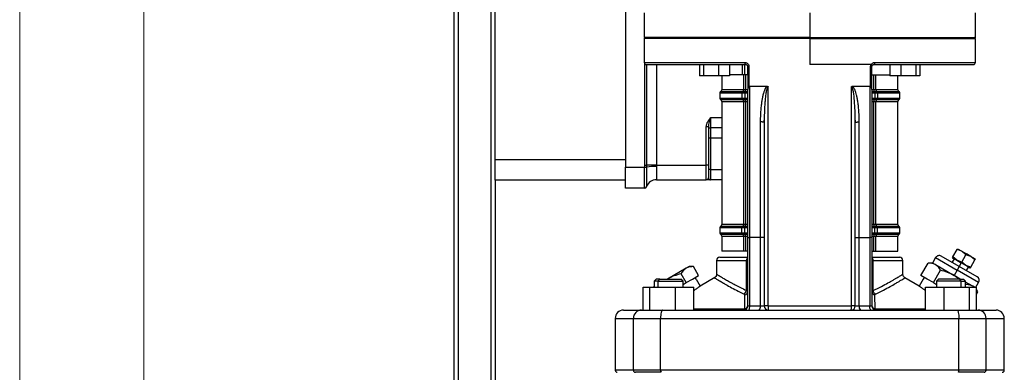
# Model space of a CAD drawing. Units: millimetres. Extents: x 4 to 416, y 4 to 293.
# Drawn here: x 4 to 52, y 105 to 122 of the extents above; entities that cross this region are included whole.
import ezdxf

# ---------------------------------------------------------------- set-up
doc = ezdxf.new("R2010")
doc.units = ezdxf.units.MM
doc.layers.add('SHEET_FORMAT_LINES', color=8, linetype='Continuous')

msp = doc.modelspace()

# ---------------------------------------------------------------- linework, layer by layer
at = {"color": 7, "linetype": 'Continuous', "lineweight": 25}
for p, q in [((24.974, 151.068), (24.974, 83.248)), ((25.184, 151.068), (25.184, 84.024)), ((26.764, 151.068), (26.764, 91.07)), ((33.274, 150.693), (33.274, 114.443)), ((26.974, 114.818), (26.974, 150.318)), ((34.174, 121.903), (34.174, 120.703)), ((42.174, 121.903), (42.174, 120.703)), ((50.174, 120.703), (50.174, 121.903)), ((34.224, 120.703), (34.174, 120.653)), ((42.174, 120.703), (34.174, 120.703)), ((34.174, 120.653), (34.174, 119.503)), ((42.174, 120.653), (34.174, 120.653)), ((34.198, 120.677), (34.198, 120.703)), ((42.174, 120.703), (42.174, 120.653)), ((42.174, 120.703), (50.174, 120.703)), ((42.174, 120.653), (42.174, 119.403)), ((42.174, 120.653), (50.174, 120.653)), ((50.174, 120.653), (50.124, 120.703)), ((50.174, 119.503), (50.174, 120.653)), ((34.174, 119.503), (39.035, 119.503)), ((34.198, 114.543), (34.198, 119.437)), ((45.313, 119.503), (50.174, 119.503)), ((34.292, 119.403), (34.292, 114.543)), ((34.764, 119.403), (34.764, 114.543)), ((36.853, 119.403), (36.853, 118.853)), ((37.047, 119.403), (37.047, 118.853)), ((37.772, 119.403), (37.772, 118.853)), ((38.303, 119.403), (38.303, 118.853)), ((38.924, 118.903), (38.924, 119.403)), ((39.024, 119.403), (39.024, 118.903)), ((39.237, 119.303), (39.174, 119.303)), ((39.174, 119.303), (39.174, 118.206)), ((39.174, 118.903), (39.174, 119.303)), ((39.237, 119.303), (39.237, 118.333)), ((45.138, 119.403), (42.174, 119.403)), ((45.11, 118.333), (45.11, 119.303)), ((45.11, 119.303), (45.174, 119.303)), ((45.174, 118.206), (45.174, 119.303)), ((45.274, 119.403), (50.074, 119.403)), ((46.045, 119.403), (46.045, 118.853)), ((46.576, 119.403), (46.576, 118.853)), ((47.301, 119.403), (47.301, 118.853)), ((47.495, 119.403), (47.495, 118.853)), ((37.047, 118.853), (36.853, 118.853)), ((37.772, 118.853), (37.047, 118.853)), ((38.303, 118.853), (37.772, 118.853)), ((37.924, 118.853), (37.924, 118.183)), ((38.984, 118.903), (38.303, 118.903)), ((38.984, 118.183), (38.984, 118.903)), ((39.08, 118.903), (38.984, 118.903)), ((39.08, 118.183), (39.08, 118.903)), ((39.174, 118.903), (39.08, 118.903)), ((45.174, 118.903), (45.268, 118.903)), ((45.268, 118.183), (45.268, 118.903)), ((45.268, 118.903), (45.364, 118.903)), ((45.364, 118.183), (45.364, 118.903)), ((45.364, 118.903), (46.045, 118.903)), ((46.576, 118.853), (46.045, 118.853)), ((46.424, 118.183), (46.424, 118.853)), ((47.301, 118.853), (46.576, 118.853)), ((47.495, 118.853), (47.301, 118.853)), ((37.824, 118.034), (37.824, 117.771)), ((38.984, 118.183), (37.924, 118.183)), ((38.895, 118.034), (38.895, 117.771)), ((39.08, 118.183), (38.984, 118.183)), ((39.03, 118.034), (39.03, 117.771)), ((39.03, 118.034), (39.174, 118.034)), ((39.055, 118.108), (39.174, 118.108)), ((39.174, 118.183), (39.08, 118.183)), ((39.271, 118.353), (40.111, 118.353)), ((40.161, 107.753), (40.161, 118.334)), ((44.186, 107.753), (44.186, 118.334)), ((44.236, 118.353), (45.077, 118.353)), ((45.268, 118.183), (45.174, 118.183)), ((45.174, 118.108), (45.293, 118.108)), ((45.174, 118.034), (45.318, 118.034)), ((45.364, 118.183), (45.268, 118.183)), ((45.318, 118.034), (45.318, 117.771)), ((46.424, 118.183), (45.364, 118.183)), ((45.408, 118.108), (46.474, 118.108)), ((45.452, 118.034), (45.452, 117.771)), ((45.452, 118.034), (46.524, 118.034)), ((46.524, 117.771), (46.524, 118.034)), ((38.895, 117.771), (37.824, 117.771)), ((38.939, 117.697), (37.874, 117.697)), ((37.924, 117.623), (37.924, 111.683)), ((37.924, 117.623), (38.984, 117.623)), ((38.984, 117.623), (39.08, 117.623)), ((38.984, 111.683), (38.984, 117.623)), ((39.174, 117.771), (39.03, 117.771)), ((39.174, 117.697), (39.055, 117.697)), ((39.08, 111.683), (39.08, 117.623)), ((39.08, 117.623), (39.174, 117.623)), ((45.318, 117.771), (45.174, 117.771)), ((45.293, 117.697), (45.174, 117.697)), ((45.174, 117.623), (45.268, 117.623)), ((45.268, 111.683), (45.268, 117.623)), ((45.268, 117.623), (45.364, 117.623)), ((45.364, 111.683), (45.364, 117.623)), ((45.364, 117.623), (46.424, 117.623)), ((46.424, 111.683), (46.424, 117.623)), ((37.374, 116.843), (37.374, 116.343)), ((37.374, 116.843), (37.924, 116.843)), ((39.974, 116.604), (39.971, 116.609)), ((39.975, 116.717), (39.974, 116.604)), ((44.374, 116.604), (44.37, 116.709)), ((44.374, 116.604), (44.377, 116.609)), ((37.274, 116.395), (37.174, 116.395)), ((37.174, 114.543), (37.174, 116.395)), ((37.274, 116.395), (37.274, 114.543)), ((37.924, 116.343), (37.374, 116.343)), ((37.374, 116.343), (37.374, 115.843)), ((37.374, 115.843), (37.274, 115.843)), ((37.374, 115.843), (37.374, 114.343)), ((37.924, 115.843), (37.374, 115.843)), ((26.974, 114.818), (33.274, 114.818)), ((26.974, 113.818), (26.974, 114.818)), ((33.274, 114.443), (34.197, 114.443)), ((33.274, 113.443), (33.274, 114.443)), ((34.197, 114.45), (34.198, 114.543)), ((34.197, 114.443), (34.197, 114.45)), ((34.197, 114.45), (34.292, 114.448)), ((34.197, 114.443), (34.292, 114.441)), ((34.198, 114.543), (34.292, 114.543)), ((34.292, 114.543), (34.292, 114.448)), ((34.764, 114.543), (34.292, 114.543)), ((34.292, 114.448), (34.292, 114.441)), ((34.764, 114.543), (37.174, 114.543)), ((37.174, 113.843), (37.174, 114.543)), ((37.274, 114.543), (37.174, 114.543)), ((37.274, 114.543), (37.274, 113.943)), ((37.274, 114.344), (37.274, 114.343)), ((37.374, 114.343), (37.274, 114.343)), ((37.374, 114.343), (37.374, 113.843)), ((37.374, 114.343), (37.924, 114.343)), ((33.274, 113.818), (26.974, 113.818)), ((26.974, 113.818), (26.974, 91.103)), ((34.764, 113.843), (37.174, 113.843)), ((37.924, 113.843), (37.374, 113.843)), ((34.197, 113.443), (33.274, 113.443)), ((34.292, 113.51), (34.292, 113.51)), ((34.292, 113.51), (34.292, 113.509)), ((37.824, 111.534), (37.824, 111.271)), ((38.984, 111.683), (37.924, 111.683)), ((38.895, 111.271), (38.895, 111.534)), ((39.08, 111.683), (38.984, 111.683)), ((39.03, 111.271), (39.03, 111.534)), ((39.03, 111.534), (39.174, 111.534)), ((39.055, 111.608), (39.174, 111.608)), ((39.174, 111.683), (39.08, 111.683)), ((45.268, 111.683), (45.174, 111.683)), ((45.174, 111.608), (45.293, 111.608)), ((45.174, 111.534), (45.318, 111.534)), ((45.364, 111.683), (45.268, 111.683)), ((45.318, 111.271), (45.318, 111.534)), ((46.424, 111.683), (45.364, 111.683)), ((45.408, 111.608), (46.474, 111.608)), ((45.452, 111.271), (45.452, 111.534)), ((45.452, 111.534), (46.524, 111.534)), ((46.524, 111.271), (46.524, 111.534)), ((38.895, 111.271), (37.824, 111.271)), ((38.939, 111.197), (37.874, 111.197)), ((37.924, 111.123), (37.924, 110.403)), ((37.924, 111.123), (38.984, 111.123)), ((38.984, 111.123), (39.08, 111.123)), ((38.984, 110.403), (38.984, 111.123)), ((39.174, 111.271), (39.03, 111.271)), ((39.174, 111.197), (39.055, 111.197)), ((39.08, 110.403), (39.08, 111.123)), ((39.08, 111.123), (39.174, 111.123)), ((39.174, 107.753), (39.174, 111.059)), ((39.783, 111.059), (39.275, 111.059)), ((39.275, 107.753), (39.275, 111.059)), ((39.974, 111.059), (39.783, 111.059)), ((39.783, 111.059), (39.783, 107.753)), ((39.974, 111.059), (39.974, 107.753)), ((44.374, 111.059), (44.564, 111.059)), ((44.374, 107.753), (44.374, 111.059)), ((44.564, 111.059), (45.073, 111.059)), ((44.564, 107.753), (44.564, 111.059)), ((45.073, 111.059), (45.073, 107.753)), ((45.318, 111.271), (45.174, 111.271)), ((45.293, 111.197), (45.174, 111.197)), ((45.174, 111.123), (45.268, 111.123)), ((45.174, 111.059), (45.174, 107.753)), ((45.268, 110.403), (45.268, 111.123)), ((45.268, 111.123), (45.364, 111.123)), ((45.364, 110.403), (45.364, 111.123)), ((45.364, 111.123), (46.424, 111.123)), ((46.424, 110.403), (46.424, 111.123)), ((38.984, 110.403), (37.924, 110.403)), ((39.08, 110.403), (38.984, 110.403)), ((39.174, 110.403), (39.08, 110.403)), ((45.174, 110.403), (45.268, 110.403)), ((45.268, 110.403), (45.364, 110.403)), ((45.364, 110.403), (46.424, 110.403)), ((49.084, 110.121), (49.289, 110.477)), ((49.289, 110.477), (49.312, 110.515)), ((49.528, 110.39), (49.289, 110.477)), ((49.312, 110.515), (49.528, 110.39)), ((49.722, 110.227), (49.528, 110.39)), ((49.528, 110.39), (49.745, 110.265)), ((37.674, 109.953), (37.674, 109.286)), ((37.674, 109.953), (39.113, 109.953)), ((37.824, 110.103), (39.174, 110.103)), ((39.113, 108.499), (39.113, 109.953)), ((39.113, 109.953), (39.174, 109.953)), ((45.174, 110.103), (46.524, 110.103)), ((45.174, 109.953), (45.234, 109.953)), ((45.234, 108.499), (45.234, 109.953)), ((45.234, 109.953), (46.674, 109.953)), ((46.674, 109.286), (46.674, 109.953)), ((48.255, 110.086), (48.105, 109.826)), ((48.255, 110.086), (49.295, 109.486)), ((49.395, 109.659), (48.528, 110.159)), ((49.148, 110.032), (49.048, 109.859)), ((49.084, 110.121), (49.062, 110.082)), ((49.062, 110.082), (49.278, 109.957)), ((49.278, 109.957), (49.084, 110.121)), ((49.517, 109.871), (49.278, 109.957)), ((49.278, 109.957), (49.495, 109.832)), ((49.517, 109.871), (49.722, 110.227)), ((49.745, 110.265), (49.722, 110.227)), ((49.961, 110.14), (49.722, 110.227)), ((49.961, 110.14), (49.745, 110.265)), ((49.95, 109.621), (50.155, 109.977)), ((50.155, 109.977), (49.961, 110.14)), ((50.178, 110.015), (49.961, 110.14)), ((50.178, 110.015), (50.155, 109.977)), ((36.203, 109.573), (35.303, 109.053)), ((36.342, 109.653), (36.203, 109.573)), ((36.557, 109.653), (36.342, 109.653)), ((36.803, 109.226), (36.557, 109.653)), ((47.545, 109.226), (47.891, 109.826)), ((48.105, 109.826), (47.891, 109.826)), ((48.105, 109.826), (48.245, 109.746)), ((48.145, 108.88), (48.491, 109.48)), ((48.245, 109.746), (49.145, 109.226)), ((49.295, 109.486), (49.145, 109.226)), ((49.395, 109.659), (49.295, 109.486)), ((50.334, 108.886), (49.295, 109.486)), ((49.495, 109.832), (49.395, 109.659)), ((50.261, 109.159), (49.395, 109.659)), ((49.517, 109.871), (49.495, 109.832)), ((49.711, 109.707), (49.495, 109.832)), ((49.711, 109.707), (49.517, 109.871)), ((49.95, 109.621), (49.711, 109.707)), ((49.928, 109.582), (49.711, 109.707)), ((49.741, 109.459), (49.841, 109.632)), ((49.928, 109.582), (49.95, 109.621)), ((34.75, 109.053), (34.65, 108.953)), ((34.65, 108.953), (34.65, 108.653)), ((34.855, 108.953), (34.65, 108.953)), ((34.926, 109.053), (34.75, 109.053)), ((34.855, 108.953), (34.926, 109.053)), ((34.855, 108.953), (36.05, 108.953)), ((34.855, 108.653), (34.855, 108.953)), ((34.926, 109.053), (35.95, 109.053)), ((36.05, 108.953), (35.95, 109.053)), ((36.203, 108.88), (35.957, 109.307)), ((36.05, 108.653), (36.05, 108.953)), ((36.203, 108.88), (36.503, 109.053)), ((36.503, 109.053), (36.803, 109.226)), ((36.692, 109.047), (36.642, 109.133)), ((36.692, 109.047), (36.883, 108.716)), ((37.584, 109.12), (36.883, 108.716)), ((47.464, 108.716), (46.77, 109.117)), ((47.655, 109.047), (47.464, 108.716)), ((47.845, 109.053), (47.545, 109.226)), ((47.705, 109.133), (47.656, 109.047)), ((48.145, 108.88), (47.845, 109.053)), ((48.397, 109.053), (48.297, 108.953)), ((48.297, 108.953), (48.297, 108.653)), ((49.492, 108.953), (48.297, 108.953)), ((49.422, 109.053), (48.397, 109.053)), ((49.396, 109.053), (49.145, 109.226)), ((49.445, 109.053), (49.145, 109.226)), ((49.492, 108.953), (49.422, 109.053)), ((49.422, 109.053), (49.597, 109.053)), ((49.492, 108.653), (49.492, 108.953)), ((49.492, 108.953), (49.697, 108.953)), ((49.697, 108.953), (49.597, 109.053)), ((49.697, 108.653), (49.697, 108.953)), ((34.123, 107.553), (34.123, 108.653)), ((34.123, 108.653), (34.452, 108.653)), ((34.452, 107.553), (34.452, 108.653)), ((34.452, 108.653), (35.679, 108.653)), ((34.65, 108.676), (34.609, 108.653)), ((35.679, 107.553), (35.679, 108.653)), ((35.679, 108.653), (36.577, 108.653)), ((36.05, 108.792), (36.203, 108.88)), ((36.577, 107.553), (36.577, 108.653)), ((47.77, 107.553), (47.77, 108.653)), ((47.77, 108.653), (48.669, 108.653)), ((48.145, 108.88), (48.297, 108.792)), ((48.669, 107.553), (48.669, 108.653)), ((48.669, 108.653), (49.895, 108.653)), ((50.045, 108.707), (49.697, 108.907)), ((49.895, 107.553), (49.895, 108.653)), ((49.895, 108.653), (50.224, 108.653)), ((50.138, 108.653), (50.045, 108.707)), ((50.111, 108.653), (50.045, 108.707)), ((50.199, 108.653), (50.334, 108.886)), ((50.224, 107.553), (50.224, 108.653)), ((50.291, 108.44), (50.224, 108.556)), ((50.291, 108.441), (50.224, 108.534)), ((39.026, 108.283), (39.018, 107.606)), ((45.33, 107.606), (45.322, 108.283)), ((50.224, 108.325), (50.291, 108.441)), ((33.174, 107.553), (34.04, 107.553)), ((34.04, 107.553), (35.063, 107.553)), ((35.063, 107.553), (49.284, 107.553)), ((39.018, 107.606), (36.577, 107.606)), ((39.174, 107.753), (39.275, 107.753)), ((39.275, 107.753), (39.783, 107.753)), ((39.783, 107.753), (39.974, 107.753)), ((40.161, 107.753), (44.186, 107.753)), ((44.174, 107.553), (44.176, 107.557)), ((44.374, 107.753), (44.564, 107.753)), ((44.564, 107.753), (45.073, 107.753)), ((45.073, 107.753), (45.174, 107.753)), ((45.174, 107.758), (45.174, 107.756)), ((47.77, 107.606), (45.33, 107.606)), ((49.284, 107.553), (50.307, 107.553)), ((50.307, 107.553), (51.174, 107.553)), ((32.774, 107.153), (32.774, 104.653)), ((32.774, 107.153), (33.652, 107.153)), ((33.652, 104.653), (33.652, 107.153)), ((33.652, 107.153), (34.967, 107.153)), ((34.967, 104.653), (34.967, 107.153)), ((34.967, 107.153), (49.38, 107.153)), ((49.38, 104.653), (49.38, 107.153)), ((49.38, 107.153), (50.695, 107.153)), ((50.695, 104.653), (50.695, 107.153)), ((50.695, 107.153), (51.574, 107.153)), ((51.574, 104.653), (51.574, 107.153)), ((33.652, 104.653), (32.774, 104.653)), ((34.967, 104.653), (33.652, 104.653)), ((34.991, 104.553), (33.749, 104.553)), ((49.38, 104.653), (34.967, 104.653)), ((50.598, 104.553), (49.356, 104.553)), ((50.695, 104.653), (49.38, 104.653)), ((51.574, 104.653), (50.695, 104.653))]:
    msp.add_line(p, q, dxfattribs=at)
at = {"color": 7, "linetype": 'Continuous', "lineweight": 25, "flags": 128}
for points in [[(39.035, 119.503), (39.035, 119.483), (39.037, 119.464), (39.041, 119.447), (39.046, 119.432), (39.052, 119.419), (39.059, 119.41), (39.066, 119.404), (39.074, 119.403)], [(45.313, 119.503), (45.312, 119.483), (45.31, 119.464), (45.306, 119.447), (45.301, 119.432), (45.296, 119.419), (45.289, 119.41), (45.281, 119.404), (45.274, 119.403)], [(34.274, 119.403), (34.292, 119.403), (34.348, 119.403), (34.441, 119.403), (34.57, 119.403), (34.735, 119.403), (34.935, 119.403), (35.169, 119.403), (35.436, 119.403), (35.735, 119.403), (36.065, 119.403), (36.423, 119.403), (36.808, 119.403), (37.219, 119.403), (37.653, 119.403), (38.108, 119.403), (38.582, 119.403), (39.074, 119.403)], [(45.183, 119.345), (45.191, 119.358), (45.203, 119.373)], [(37.824, 118.034), (37.829, 118.034), (37.867, 118.034), (37.945, 118.034), (38.061, 118.034), (38.214, 118.034), (38.405, 118.034), (38.632, 118.034), (38.895, 118.034)], [(37.874, 118.108), (37.879, 118.108), (37.917, 118.108), (37.994, 118.108), (38.109, 118.108), (38.262, 118.108), (38.452, 118.108), (38.678, 118.108), (38.939, 118.108)], [(38.895, 118.034), (38.907, 118.034), (38.921, 118.034), (38.936, 118.034), (38.953, 118.034), (38.97, 118.034), (38.989, 118.034), (39.009, 118.034), (39.03, 118.034)], [(38.939, 118.108), (38.95, 118.108), (38.962, 118.108), (38.975, 118.108), (38.989, 118.108), (39.004, 118.108), (39.02, 118.108), (39.037, 118.108), (39.055, 118.108)], [(45.293, 118.108), (45.31, 118.108), (45.328, 118.108), (45.344, 118.108), (45.359, 118.108), (45.373, 118.108), (45.386, 118.108), (45.398, 118.108), (45.408, 118.108)], [(45.318, 118.034), (45.338, 118.034), (45.358, 118.034), (45.377, 118.034), (45.395, 118.034), (45.411, 118.034), (45.426, 118.034), (45.44, 118.034), (45.452, 118.034)], [(39.03, 117.771), (39.009, 117.771), (38.989, 117.771), (38.97, 117.771), (38.953, 117.771), (38.936, 117.771), (38.921, 117.771), (38.907, 117.771), (38.895, 117.771)], [(39.055, 117.697), (39.037, 117.697), (39.02, 117.697), (39.004, 117.697), (38.989, 117.697), (38.975, 117.697), (38.962, 117.697), (38.95, 117.697), (38.939, 117.697)], [(45.408, 117.697), (45.398, 117.697), (45.386, 117.697), (45.373, 117.697), (45.359, 117.697), (45.344, 117.697), (45.328, 117.697), (45.31, 117.697), (45.293, 117.697)], [(45.452, 117.771), (45.44, 117.771), (45.426, 117.771), (45.411, 117.771), (45.395, 117.771), (45.377, 117.771), (45.358, 117.771), (45.338, 117.771), (45.318, 117.771)], [(46.474, 117.697), (46.469, 117.697), (46.43, 117.697), (46.353, 117.697), (46.238, 117.697), (46.085, 117.697), (45.895, 117.697), (45.669, 117.697), (45.408, 117.697)], [(46.524, 117.771), (46.519, 117.771), (46.48, 117.771), (46.403, 117.771), (46.287, 117.771), (46.133, 117.771), (45.942, 117.771), (45.715, 117.771), (45.452, 117.771)], [(37.824, 111.534), (37.829, 111.534), (37.867, 111.534), (37.945, 111.534), (38.061, 111.534), (38.214, 111.534), (38.405, 111.534), (38.632, 111.534), (38.895, 111.534)], [(37.874, 111.608), (37.879, 111.608), (37.917, 111.608), (37.994, 111.608), (38.109, 111.608), (38.262, 111.608), (38.452, 111.608), (38.678, 111.608), (38.939, 111.608)], [(38.895, 111.534), (38.907, 111.534), (38.921, 111.534), (38.936, 111.534), (38.953, 111.534), (38.97, 111.534), (38.989, 111.534), (39.009, 111.534), (39.03, 111.534)], [(38.939, 111.608), (38.95, 111.608), (38.962, 111.608), (38.975, 111.608), (38.989, 111.608), (39.004, 111.608), (39.02, 111.608), (39.037, 111.608), (39.055, 111.608)], [(45.293, 111.608), (45.31, 111.608), (45.328, 111.608), (45.344, 111.608), (45.359, 111.608), (45.373, 111.608), (45.386, 111.608), (45.398, 111.608), (45.408, 111.608)], [(45.318, 111.534), (45.338, 111.534), (45.358, 111.534), (45.377, 111.534), (45.395, 111.534), (45.411, 111.534), (45.426, 111.534), (45.44, 111.534), (45.452, 111.534)], [(39.03, 111.271), (39.009, 111.271), (38.989, 111.271), (38.97, 111.271), (38.953, 111.271), (38.936, 111.271), (38.921, 111.271), (38.907, 111.271), (38.895, 111.271)], [(39.055, 111.197), (39.037, 111.197), (39.02, 111.197), (39.004, 111.197), (38.989, 111.197), (38.975, 111.197), (38.962, 111.197), (38.95, 111.197), (38.939, 111.197)], [(45.408, 111.197), (45.398, 111.197), (45.386, 111.197), (45.373, 111.197), (45.359, 111.197), (45.344, 111.197), (45.328, 111.197), (45.31, 111.197), (45.293, 111.197)], [(45.452, 111.271), (45.44, 111.271), (45.426, 111.271), (45.411, 111.271), (45.395, 111.271), (45.377, 111.271), (45.358, 111.271), (45.338, 111.271), (45.318, 111.271)], [(46.474, 111.197), (46.469, 111.197), (46.43, 111.197), (46.353, 111.197), (46.238, 111.197), (46.085, 111.197), (45.895, 111.197), (45.669, 111.197), (45.408, 111.197)], [(46.524, 111.271), (46.519, 111.271), (46.48, 111.271), (46.403, 111.271), (46.287, 111.271), (46.133, 111.271), (45.942, 111.271), (45.715, 111.271), (45.452, 111.271)], [(35.063, 107.553), (35.044, 107.545), (35.026, 107.522), (35.01, 107.485), (34.995, 107.435), (34.983, 107.375), (34.974, 107.306), (34.969, 107.231), (34.967, 107.153)], [(39.21, 107.553), (39.222, 107.556), (39.235, 107.568), (39.246, 107.586), (39.256, 107.611), (39.264, 107.641), (39.27, 107.676), (39.274, 107.713), (39.275, 107.753)], [(45.138, 107.553), (45.125, 107.556), (45.113, 107.568), (45.102, 107.586), (45.092, 107.611), (45.084, 107.641), (45.078, 107.676), (45.074, 107.713), (45.073, 107.753)], [(49.284, 107.553), (49.303, 107.545), (49.321, 107.522), (49.338, 107.485), (49.352, 107.435), (49.364, 107.375), (49.373, 107.306), (49.379, 107.231), (49.38, 107.153)]]:
    msp.add_lwpolyline(points, dxfattribs=at)
at = {"color": 7, "linetype": 'Continuous', "lineweight": 25}
for centre, radius, start, end in [((34.274, 119.503), 0.1, 180, 270), ((50.074, 119.503), 0.1, 270, 0), ((45.103, 119.318), 0.0912, 22.0487, 67.4385), ((37.904, 118.034), 0.08, 112.0243, 180), ((37.844, 118.183), 0.08, 292.0243, 0), ((38.976, 118.036), 0.0805, 116.731, 181.5988), ((38.903, 118.18), 0.0805, 296.7313, 1.5988), ((39.129, 118.042), 0.0997, 138.2539, 184.4882), ((38.981, 118.175), 0.0997, 318.2539, 4.4882), ((45.367, 118.175), 0.0997, 175.5118, 221.746), ((45.218, 118.042), 0.0997, 355.5118, 41.7463), ((45.444, 118.18), 0.0805, 178.4012, 243.2688), ((45.372, 118.036), 0.0805, 358.4012, 63.2689), ((46.504, 118.183), 0.08, 180, 247.9757), ((46.444, 118.034), 0.08, 0, 67.9757), ((37.904, 117.771), 0.08, 180, 247.9757), ((37.844, 117.623), 0.08, 0, 67.9757), ((38.976, 117.769), 0.0805, 178.4012, 243.2689), ((38.903, 117.625), 0.0805, 358.4012, 63.2688), ((39.129, 117.763), 0.0997, 175.5118, 221.7463), ((38.981, 117.63), 0.0997, 355.5118, 41.746), ((45.367, 117.63), 0.0997, 138.2539, 184.4882), ((45.218, 117.763), 0.0997, 318.2539, 4.4882), ((45.444, 117.625), 0.0805, 116.7313, 181.5988), ((45.372, 117.769), 0.0805, 296.731, 1.5988), ((46.504, 117.623), 0.08, 112.0243, 180), ((46.444, 117.771), 0.08, 292.0243, 360), ((37.374, 116.243), 0.1, 90, 180), ((34.738, 111.691), 2.794, 89.4585, 99.1906), ((34.763, 113.346), 0.499, 89.8517, 160.8234), ((34.764, 113.343), 0.5, 90, 160.5288), ((37.174, 113.943), 0.1, 270, 0), ((34.197, 113.542), 0.1, 270.0019, 341.0311), ((37.904, 111.534), 0.08, 112.0243, 180), ((37.844, 111.683), 0.08, 292.0243, 0), ((38.976, 111.536), 0.0805, 116.731, 181.5988), ((38.903, 111.68), 0.0805, 296.7313, 1.5988), ((39.129, 111.542), 0.0997, 138.2539, 184.4882), ((38.981, 111.675), 0.0997, 318.2539, 4.4882), ((45.367, 111.675), 0.0997, 175.5118, 221.746), ((45.218, 111.542), 0.0997, 355.5118, 41.7463), ((45.444, 111.68), 0.0805, 178.4012, 243.2688), ((45.372, 111.536), 0.0805, 358.4012, 63.2689), ((46.504, 111.683), 0.08, 180, 247.9757), ((46.444, 111.534), 0.08, 0, 67.9757), ((37.904, 111.271), 0.08, 180, 247.9757), ((37.844, 111.123), 0.08, 0, 67.9757), ((38.976, 111.269), 0.0805, 178.4012, 243.2689), ((38.903, 111.125), 0.0805, 358.4012, 63.2688), ((39.129, 111.263), 0.0997, 175.5118, 221.7463), ((38.981, 111.13), 0.0997, 355.5118, 41.746), ((45.367, 111.13), 0.0997, 138.2539, 184.4882), ((45.218, 111.263), 0.0997, 318.2539, 4.4882), ((45.444, 111.125), 0.0805, 116.7313, 181.5988), ((45.372, 111.269), 0.0805, 296.731, 1.5988), ((46.504, 111.123), 0.08, 112.0243, 180), ((46.444, 111.271), 0.08, 292.0243, 360), ((37.824, 109.953), 0.15, 89.9999, 180), ((39.269, 109.957), 0.156, 127.582, 181.6664), ((45.079, 109.957), 0.156, 358.3336, 52.418), ((46.524, 109.953), 0.15, 0, 90.0001), ((48.428, 109.986), 0.2, 60, 150), ((50.161, 108.986), 0.2, 330, 60), ((38.882, 108.529), 0.233, 299.4809, 352.6971), ((38.99, 108.464), 0.184, 281.2592, 357.7616), ((45.358, 108.464), 0.184, 182.2382, 258.7407), ((33.174, 107.153), 0.4, 90, 180), ((34.046, 107.158), 0.394, 90.8639, 180.8386), ((38.974, 107.753), 0.2, 270.0015, 0), ((38.99, 107.788), 0.184, 278.5541, 357.342), ((39.557, 107.706), 0.231, 318.3573, 11.5769), ((40.174, 107.753), 0.2, 180, 270), ((44.174, 107.753), 0.2, 270.0015, 0), ((44.791, 107.706), 0.231, 168.4249, 221.6395), ((45.357, 107.788), 0.184, 182.658, 261.4459), ((45.374, 107.753), 0.2, 180, 270), ((50.301, 107.158), 0.394, 359.1614, 89.1361), ((51.174, 107.153), 0.4, 0, 90), ((32.874, 104.653), 0.1, 180, 270), ((33.751, 104.651), 0.0986, 179.1614, 269.1372), ((35.089, 104.629), 0.124, 169.0787, 217.9368), ((49.258, 104.629), 0.124, 322.0621, 10.9219), ((50.597, 104.651), 0.0986, 270.8639, 0.8386), ((51.474, 104.653), 0.1, 270, 0)]:
    msp.add_arc(centre, radius, start, end, dxfattribs=at)
for points, knots in [([(39.035, 119.503), (39.054, 119.501), (39.089, 119.498), (39.135, 119.478), (39.17, 119.453), (39.201, 119.419), (39.23, 119.37), (39.234, 119.327), (39.237, 119.303)], [0, 0, 0, 0, 0.188095, 0.348992, 0.485876, 0.603775, 0.780433, 1, 1, 1, 1]), ([(45.138, 119.403), (45.147, 119.416), (45.167, 119.445), (45.209, 119.476), (45.259, 119.498), (45.294, 119.501), (45.313, 119.503)], [0, 0, 0, 0, 0.223184, 0.487852, 0.726575, 1, 1, 1, 1]), ([(39.074, 119.403), (39.089, 119.4), (39.116, 119.397), (39.148, 119.372), (39.165, 119.346), (39.173, 119.323), (39.173, 119.309), (39.174, 119.303)], [0, 0, 0, 0, 0.338352, 0.580923, 0.773871, 0.888849, 1, 1, 1, 1]), ([(45.11, 119.303), (45.112, 119.322), (45.115, 119.358), (45.131, 119.389), (45.138, 119.403)], [0, 0, 0, 0, 0.560193, 1, 1, 1, 1]), ([(45.174, 119.303), (45.174, 119.311), (45.176, 119.329), (45.183, 119.345), (45.187, 119.353)], [0, 0, 0, 0, 0.485845, 1, 1, 1, 1]), ([(45.187, 119.353), (45.191, 119.359), (45.2, 119.372), (45.219, 119.388), (45.244, 119.4), (45.263, 119.402), (45.274, 119.403)], [0, 0, 0, 0, 0.19361, 0.411103, 0.679454, 1, 1, 1, 1]), ([(39.237, 118.333), (39.229, 118.322), (39.211, 118.3), (39.192, 118.27), (39.177, 118.239), (39.175, 118.218), (39.174, 118.206)], [0, 0, 0, 0, 0.2380984, 0.5118937, 0.7072473, 1, 1, 1, 1]), ([(39.174, 111.059), (39.174, 111.511), (39.174, 112.415), (39.174, 113.765), (39.174, 115.185), (39.174, 116.671), (39.174, 117.695), (39.174, 118.206)], [0, 0, 0, 0, 0.187695, 0.374903, 0.561984, 0.781464, 1, 1, 1, 1]), ([(39.237, 118.333), (39.242, 118.338), (39.249, 118.346), (39.262, 118.352), (39.268, 118.352), (39.271, 118.353)], [0, 0, 0, 0, 0.539889, 0.77375, 1, 1, 1, 1]), ([(39.275, 111.059), (39.275, 111.589), (39.275, 112.629), (39.274, 114.157), (39.274, 115.618), (39.272, 117.014), (39.271, 117.912), (39.271, 118.353)], [0, 0, 0, 0, 0.215343, 0.423016, 0.623016, 0.815341, 1, 1, 1, 1]), ([(40.111, 118.353), (40.096, 118.338), (40.06, 118.306), (40.019, 118.235), (39.975, 118.138), (39.931, 118.004), (39.892, 117.848), (39.859, 117.675), (39.831, 117.486), (39.806, 117.255), (39.786, 116.966), (39.783, 116.751), (39.782, 116.632)], [0, 0, 0, 0, 0.035008, 0.07972, 0.134068, 0.213763, 0.315132, 0.404609, 0.510452, 0.63765, 0.797261, 1, 1, 1, 1]), ([(40.161, 118.334), (40.16, 118.334), (40.158, 118.334), (40.152, 118.332), (40.141, 118.324), (40.123, 118.296), (40.102, 118.24), (40.082, 118.162), (40.064, 118.069), (40.047, 117.961), (40.03, 117.828), (40.014, 117.67), (40.003, 117.52), (39.994, 117.382), (39.988, 117.26), (39.982, 117.125), (39.978, 116.977), (39.975, 116.838), (39.975, 116.751), (39.975, 116.717)], [0, 0, 0, 0, 0.002407, 0.004926, 0.010647, 0.026399, 0.065102, 0.118642, 0.172371, 0.23684, 0.318851, 0.415317, 0.52626, 0.59363, 0.667493, 0.747851, 0.841312, 0.937345, 1, 1, 1, 1]), ([(40.111, 118.353), (40.121, 118.352), (40.135, 118.351), (40.152, 118.343), (40.158, 118.337), (40.161, 118.334)], [0, 0, 0, 0, 0.534169, 0.775129, 1, 1, 1, 1]), ([(44.186, 118.334), (44.189, 118.337), (44.196, 118.343), (44.212, 118.351), (44.226, 118.352), (44.236, 118.353)], [0, 0, 0, 0, 0.228421, 0.469476, 1, 1, 1, 1]), ([(44.37, 116.709), (44.365, 117.023), (44.357, 117.485), (44.299, 118.006), (44.252, 118.229), (44.218, 118.309), (44.201, 118.329), (44.192, 118.333), (44.188, 118.334), (44.186, 118.334)], [0, 0, 0, 0, 0.5697, 0.837313, 0.95003, 0.982136, 0.992315, 0.996345, 1, 1, 1, 1]), ([(44.566, 116.632), (44.563, 116.789), (44.559, 117.033), (44.532, 117.355), (44.504, 117.581), (44.471, 117.77), (44.438, 117.921), (44.403, 118.048), (44.365, 118.156), (44.323, 118.246), (44.289, 118.299), (44.267, 118.325), (44.256, 118.337), (44.246, 118.346), (44.239, 118.351), (44.237, 118.352), (44.236, 118.352), (44.236, 118.352), (44.236, 118.352), (44.236, 118.353)], [0, 0, 0, 0, 0.265739, 0.412965, 0.545226, 0.651385, 0.736053, 0.804672, 0.87229, 0.929069, 0.96847, 0.976476, 0.98528, 0.996133, 0.998955, 0.999701, 0.999906, 0.999967, 1, 1, 1, 1]), ([(45.077, 118.353), (45.076, 117.912), (45.075, 117.014), (45.074, 115.618), (45.073, 114.157), (45.073, 112.629), (45.073, 111.589), (45.073, 111.059)], [0, 0, 0, 0, 0.184658, 0.376983, 0.576982, 0.784656, 1, 1, 1, 1]), ([(45.077, 118.353), (45.08, 118.352), (45.086, 118.352), (45.098, 118.346), (45.105, 118.338), (45.11, 118.333)], [0, 0, 0, 0, 0.22625, 0.460111, 1, 1, 1, 1]), ([(45.174, 118.206), (45.173, 118.218), (45.17, 118.239), (45.156, 118.27), (45.136, 118.3), (45.119, 118.322), (45.11, 118.333)], [0, 0, 0, 0, 0.2927714, 0.4881063, 0.7619109, 1, 1, 1, 1]), ([(45.174, 118.206), (45.174, 117.773), (45.174, 116.905), (45.174, 115.582), (45.174, 114.166), (45.174, 112.656), (45.174, 111.592), (45.174, 111.059)], [0, 0, 0, 0, 0.185401, 0.371366, 0.558259, 0.778872, 1, 1, 1, 1]), ([(37.174, 116.395), (37.179, 116.442), (37.19, 116.54), (37.259, 116.675), (37.325, 116.773), (37.364, 116.829), (37.374, 116.842), (37.374, 116.843)], [0, 0, 0, 0, 0.282655, 0.587802, 0.901371, 0.997455, 1, 1, 1, 1]), ([(37.374, 116.843), (37.374, 116.842), (37.373, 116.838), (37.368, 116.822), (37.336, 116.708), (37.288, 116.563), (37.277, 116.432), (37.274, 116.395)], [0, 0, 0, 0, 0.003031, 0.025207, 0.11011, 0.753245, 1, 1, 1, 1]), ([(39.971, 116.609), (39.971, 116.609), (39.969, 116.612), (39.96, 116.616), (39.942, 116.622), (39.915, 116.627), (39.882, 116.631), (39.848, 116.633), (39.813, 116.633), (39.792, 116.632), (39.782, 116.632)], [0, 0, 0, 0, 0.011702, 0.148465, 0.293406, 0.44281, 0.592214, 0.737155, 0.873917, 1, 1, 1, 1]), ([(39.782, 116.632), (39.782, 116.193), (39.783, 115.301), (39.783, 113.93), (39.783, 112.511), (39.783, 111.548), (39.783, 111.059)], [0, 0, 0, 0, 0.2386696, 0.4848904, 0.7386702, 1, 1, 1, 1]), ([(39.971, 116.609), (39.972, 116.628), (39.973, 116.665), (39.974, 116.703), (39.974, 116.722)], [0, 0, 0, 0, 0.500571, 1, 1, 1, 1]), ([(39.974, 116.604), (39.974, 116.093), (39.974, 115.069), (39.974, 113.627), (39.974, 112.289), (39.974, 111.47), (39.974, 111.059)], [0, 0, 0, 0, 0.2791819, 0.5591639, 0.7794475, 1, 1, 1, 1]), ([(44.373, 116.716), (44.374, 116.697), (44.375, 116.657), (44.376, 116.618), (44.376, 116.598)], [0, 0, 0, 0, 0.499461, 1, 1, 1, 1]), ([(44.374, 111.059), (44.374, 111.581), (44.374, 112.625), (44.374, 114.072), (44.374, 115.399), (44.374, 116.203), (44.374, 116.604)], [0, 0, 0, 0, 0.2806211, 0.5609245, 0.7806737, 1, 1, 1, 1]), ([(44.377, 116.609), (44.379, 116.611), (44.385, 116.615), (44.403, 116.621), (44.428, 116.626), (44.46, 116.63), (44.495, 116.632), (44.532, 116.633), (44.555, 116.632), (44.566, 116.632)], [0, 0, 0, 0, 0.12868, 0.268064, 0.415427, 0.566817, 0.717589, 0.863205, 1, 1, 1, 1]), ([(44.564, 111.059), (44.564, 111.548), (44.564, 112.511), (44.564, 113.93), (44.565, 115.301), (44.566, 116.193), (44.566, 116.632)], [0, 0, 0, 0, 0.261334, 0.515116, 0.761335, 1, 1, 1, 1]), ([(37.274, 114.772), (37.275, 114.724), (37.279, 114.617), (37.279, 114.47), (37.275, 114.377), (37.274, 114.343)], [0, 0, 0, 0, 0.341035, 0.757622, 1, 1, 1, 1]), ([(34.197, 113.443), (34.197, 113.443), (34.196, 113.443), (34.193, 113.483), (34.192, 113.613), (34.192, 113.787), (34.192, 114.002), (34.195, 114.258), (34.197, 114.406), (34.197, 114.443)], [0, 0, 0, 0, 0.004622, 0.21931, 0.433953, 0.500013, 0.716212, 0.930809, 1, 1, 1, 1]), ([(34.292, 114.441), (34.291, 114.335), (34.289, 114.122), (34.288, 113.84), (34.288, 113.63), (34.29, 113.526), (34.291, 113.514), (34.292, 113.51)], [0, 0, 0, 0, 0.219818, 0.439611, 0.659125, 0.878563, 1, 1, 1, 1]), ([(34.764, 114.543), (34.764, 114.54), (34.764, 114.521), (34.764, 114.501), (34.764, 114.484)], [0, 0, 0, 0, 0.127963, 1, 1, 1, 1]), ([(34.764, 114.484), (34.765, 114.477), (34.767, 114.393), (34.77, 114.233), (34.771, 114.038), (34.77, 113.9), (34.767, 113.853), (34.765, 113.846), (34.764, 113.845)], [0, 0, 0, 0, 0.020743, 0.260924, 0.500008, 0.740209, 0.98043, 1, 1, 1, 1]), ([(34.764, 113.845), (34.764, 113.845), (34.764, 113.843), (34.764, 113.843), (34.764, 113.843)], [0, 0, 0, 0, 0.226123, 1, 1, 1, 1]), ([(37.374, 113.843), (37.374, 113.843), (37.364, 113.843), (37.325, 113.843), (37.259, 113.843), (37.19, 113.843), (37.179, 113.843), (37.174, 113.843)], [0, 0, 0, 0, 0.002545, 0.098628, 0.408874, 0.717347, 1, 1, 1, 1]), ([(37.274, 113.943), (37.277, 113.93), (37.288, 113.883), (37.336, 113.847), (37.368, 113.843), (37.373, 113.843), (37.374, 113.843), (37.374, 113.843)], [0, 0, 0, 0, 0.246755, 0.88989, 0.974793, 0.996969, 1, 1, 1, 1]), ([(36.203, 109.573), (36.156, 109.54), (36.06, 109.472), (35.992, 109.363), (35.957, 109.307)], [0, 0, 0, 0, 0.485521, 1, 1, 1, 1]), ([(36.557, 109.653), (36.49, 109.651), (36.362, 109.646), (36.255, 109.597), (36.203, 109.573)], [0, 0, 0, 0, 0.5145351, 1, 1, 1, 1]), ([(48.245, 109.746), (48.193, 109.77), (48.086, 109.819), (47.957, 109.824), (47.891, 109.826)], [0, 0, 0, 0, 0.4857, 1, 1, 1, 1]), ([(48.491, 109.48), (48.456, 109.536), (48.388, 109.645), (48.291, 109.713), (48.245, 109.746)], [0, 0, 0, 0, 0.514369, 1, 1, 1, 1]), ([(49.145, 109.226), (49.042, 109.279), (48.834, 109.387), (48.607, 109.448), (48.491, 109.48)], [0, 0, 0, 0, 0.4888479, 1, 1, 1, 1]), ([(35.957, 109.307), (35.84, 109.275), (35.613, 109.214), (35.405, 109.106), (35.303, 109.053)], [0, 0, 0, 0, 0.513003, 1, 1, 1, 1]), ([(37.674, 109.289), (37.672, 109.27), (37.67, 109.233), (37.646, 109.181), (37.61, 109.137), (37.578, 109.118), (37.563, 109.108)], [0, 0, 0, 0, 0.245064, 0.5, 0.754935, 1, 1, 1, 1]), ([(37.576, 109.113), (37.576, 109.113), (37.573, 109.115), (37.59, 109.104), (37.624, 109.082), (37.672, 109.052), (37.732, 109.015), (37.79, 108.979), (37.837, 108.95), (37.869, 108.932), (37.902, 108.912), (37.937, 108.891), (37.975, 108.869), (38.014, 108.846), (38.12, 108.785), (38.311, 108.678), (38.623, 108.511), (38.87, 108.389), (38.997, 108.326)], [0, 0, 0, 0, 0.0286893, 0.1145307, 0.1915859, 0.2595426, 0.3282255, 0.3979536, 0.4225487, 0.4472967, 0.4722093, 0.4972982, 0.5225746, 0.5480494, 0.5737332, 0.7191372, 0.8558374, 1, 1, 1, 1]), ([(37.676, 109.286), (37.675, 109.286), (37.673, 109.288), (37.687, 109.279), (37.71, 109.264), (37.738, 109.247), (37.764, 109.231), (37.794, 109.213), (37.829, 109.192), (37.868, 109.168), (37.918, 109.138), (37.98, 109.102), (38.057, 109.056), (38.146, 109.006), (38.245, 108.95), (38.356, 108.888), (38.467, 108.829), (38.617, 108.749), (38.82, 108.643), (39.014, 108.548), (39.113, 108.499)], [0, 0, 0, 0, 0.028397, 0.09863, 0.169699, 0.207275, 0.245098, 0.283174, 0.321508, 0.360105, 0.398971, 0.452439, 0.507277, 0.563496, 0.621107, 0.680119, 0.740542, 0.783404, 0.888463, 1, 1, 1, 1]), ([(45.234, 108.499), (45.372, 108.567), (45.638, 108.699), (45.954, 108.867), (46.175, 108.99), (46.325, 109.077), (46.429, 109.137), (46.513, 109.188), (46.579, 109.228), (46.626, 109.258), (46.657, 109.277), (46.673, 109.287), (46.672, 109.286), (46.672, 109.286)], [0, 0, 0, 0, 0.155851, 0.300945, 0.435372, 0.515676, 0.594203, 0.670988, 0.74607, 0.81949, 0.888599, 0.957578, 1, 1, 1, 1]), ([(45.351, 108.326), (45.484, 108.392), (45.742, 108.52), (46.058, 108.69), (46.293, 108.822), (46.462, 108.921), (46.58, 108.993), (46.668, 109.047), (46.743, 109.094), (46.781, 109.119), (46.772, 109.113), (46.771, 109.112)], [0, 0, 0, 0, 0.151457, 0.294864, 0.436323, 0.538736, 0.635201, 0.729145, 0.818422, 0.981215, 1, 1, 1, 1]), ([(46.785, 109.108), (46.769, 109.118), (46.737, 109.137), (46.701, 109.181), (46.678, 109.233), (46.675, 109.27), (46.674, 109.289)], [0, 0, 0, 0, 0.245065, 0.5, 0.754936, 1, 1, 1, 1]), ([(36.577, 108.5), (36.592, 108.51), (36.634, 108.539), (36.697, 108.582), (36.758, 108.625), (36.804, 108.657), (36.863, 108.701), (36.875, 108.709), (36.883, 108.716)], [0, 0, 0, 0, 0.074406, 0.220433, 0.369025, 0.499336, 0.611364, 1, 1, 1, 1]), ([(39.113, 108.499), (39.129, 108.494), (39.162, 108.485), (39.168, 108.469), (39.17, 108.461)], [0, 0, 0, 0, 0.497192, 1, 1, 1, 1]), ([(45.177, 108.461), (45.18, 108.469), (45.185, 108.484), (45.217, 108.494), (45.234, 108.499)], [0, 0, 0, 0, 0.481101, 1, 1, 1, 1]), ([(45.351, 108.326), (45.337, 108.335), (45.308, 108.353), (45.272, 108.395), (45.245, 108.445), (45.238, 108.481), (45.234, 108.499)], [0, 0, 0, 0, 0.239822, 0.492663, 0.749387, 1, 1, 1, 1]), ([(47.464, 108.716), (47.465, 108.715), (47.467, 108.713), (47.483, 108.701), (47.507, 108.684), (47.535, 108.664), (47.564, 108.643), (47.603, 108.615), (47.657, 108.577), (47.713, 108.539), (47.756, 108.51), (47.77, 108.5)], [0, 0, 0, 0, 0.12586, 0.255685, 0.38949, 0.471676, 0.56414, 0.666883, 0.779905, 0.925712, 1, 1, 1, 1]), ([(50.045, 108.707), (49.993, 108.731), (49.886, 108.78), (49.757, 108.785), (49.691, 108.787)], [0, 0, 0, 0, 0.4857002, 1, 1, 1, 1]), ([(38.997, 108.326), (39.005, 108.32), (39.023, 108.309), (39.025, 108.292), (39.026, 108.283)], [0, 0, 0, 0, 0.499856, 1, 1, 1, 1]), ([(45.322, 108.283), (45.323, 108.293), (45.326, 108.311), (45.344, 108.322), (45.351, 108.326)], [0, 0, 0, 0, 0.597264, 1, 1, 1, 1]), ([(39.018, 107.606), (39.011, 107.591), (39.001, 107.57), (38.988, 107.557), (38.982, 107.556), (38.98, 107.555)], [0, 0, 0, 0, 0.5703459, 0.7729113, 1, 1, 1, 1]), ([(40.161, 107.753), (40.15, 107.753), (40.128, 107.753), (40.093, 107.753), (40.061, 107.753), (40.031, 107.753), (40.006, 107.753), (39.988, 107.753), (39.979, 107.753), (39.977, 107.753), (39.977, 107.753)], [0, 0, 0, 0, 0.140789, 0.281579, 0.422368, 0.563158, 0.703947, 0.844736, 0.985526, 1, 1, 1, 1]), ([(40.161, 107.753), (40.162, 107.74), (40.162, 107.714), (40.162, 107.663), (40.165, 107.608), (40.169, 107.562), (40.172, 107.556), (40.174, 107.553)], [0, 0, 0, 0, 0.120568, 0.243193, 0.48915, 0.73992, 1, 1, 1, 1]), ([(44.176, 107.557), (44.177, 107.558), (44.178, 107.56), (44.18, 107.578), (44.183, 107.617), (44.186, 107.681), (44.186, 107.729), (44.186, 107.753)], [0, 0, 0, 0, 0.052319, 0.217309, 0.48843, 0.7468, 1, 1, 1, 1]), ([(44.37, 107.753), (44.37, 107.753), (44.369, 107.753), (44.359, 107.753), (44.341, 107.753), (44.316, 107.753), (44.287, 107.753), (44.254, 107.753), (44.22, 107.753), (44.197, 107.753), (44.186, 107.753)], [0, 0, 0, 0, 0.014465, 0.155255, 0.296046, 0.436837, 0.577628, 0.718418, 0.859209, 1, 1, 1, 1]), ([(45.368, 107.555), (45.365, 107.556), (45.359, 107.557), (45.346, 107.57), (45.337, 107.591), (45.33, 107.606)], [0, 0, 0, 0, 0.22709, 0.429654, 1, 1, 1, 1])]:
    msp.add_open_spline(points, degree=3, knots=knots, dxfattribs=at)
for points in [[(39.174, 111.059), (39.175, 111.059), (39.178, 111.059), (39.2, 111.059), (39.232, 111.059), (39.261, 111.059), (39.275, 111.059)], [(45.174, 111.059), (45.172, 111.059), (45.17, 111.059), (45.148, 111.059), (45.115, 111.059), (45.087, 111.059), (45.073, 111.059)]]:
    msp.add_open_spline(points, degree=3, dxfattribs=at)
at = {"layer": 'SHEET_FORMAT_LINES', "color": 7, "linetype": 'Continuous', "lineweight": 18}
for p, q in [((4, 4), (4, 293)), ((10, 10), (10, 287))]:
    msp.add_line(p, q, dxfattribs=at)

doc.saveas('drawing.dxf')
